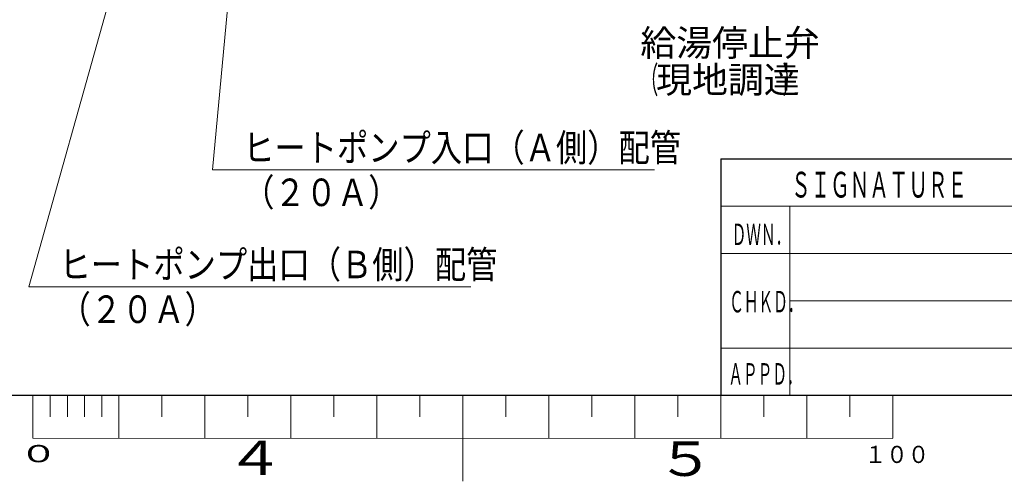
# Model space of a CAD drawing. Extents: x 0 to 420, y 0 to 297.
# Drawn here: x 158 to 273, y 0 to 54 of the extents above; entities that cross this region are included whole.
import ezdxf

# ---------------------------------------------------------------- set-up
doc = ezdxf.new("R2010")
doc.units = 0
doc.layers.get('0').update_dxf_attribs({"linetype": 'CONTINUOUS'})
for name, color, linetype in [('DD0', 7, 'CONTINUOUS'), ('M0', 3, 'CONTINUOUS'), ('M79', 7, 'CONTINUOUS')]:
    doc.layers.add(name, color=color, linetype=linetype)
doc.styles.get("Standard").update_dxf_attribs({"font": 'txt', "bigfont": 'BIGFONT'})
doc.dimstyles.new('LEADSTYL', dxfattribs={"dimtxt": 3.2, "dimasz": 3, "dimexe": 0.18, "dimexo": 0.0625, "dimgap": 1, "dimtad": 0, "dimtih": 1, "dimtoh": 1, "dimdec": 4, "dimzin": 0, "dimdsep": 46, "dimtxsty": 'STANDARD', "dimblk1": 'OPEN', "dimblk2": 'OPEN', "dimsah": 1, "dimcen": 0.09, "dimadec": 0, "dimazin": 0, "dimtfac": 1, "dimtdec": 4, "dimtofl": 0, "dimtmove": 0, "dimatfit": 3, "dimfxl": 1, "dimtolj": 1, "dimtzin": 0, "dimarcsym": 0})

# ---------------------------------------------------------------- blocks, each defined once
blk = doc.blocks.new('_OPEN')
at = {"color": 0, "lineweight": 13}
for p, q in [((0, 0), (-1, 0)), ((-0.965926, 0.258819), (0, 0)), ((0, 0), (-0.965926, -0.258819))]:
    blk.add_line(p, q, dxfattribs=at)

msp = doc.modelspace()

# ---------------------------------------------------------------- linework, layer by layer
at = {"layer": 'M79', "color": 7, "linetype": 'CONTINUOUS', "lineweight": 25}
for p, q in [((240, 37.5), (410, 37.5)), ((240, 37.5), (240, 10)), ((25, 10), (410, 10))]:
    msp.add_line(p, q, dxfattribs=at)
at = {"layer": 'M79', "color": 7, "linetype": 'CONTINUOUS', "lineweight": 13}
for p, q in [((240, 32), (298, 32)), ((248, 32), (248, 10)), ((240, 26.5), (298, 26.5)), ((248, 21), (298, 21)), ((240, 15.5), (298, 15.5)), ((160, 5), (160, 10)), ((162, 7.499207), (162, 9.999999)), ((164, 7.498415), (164, 9.999999)), ((166, 7.497622), (166, 9.999999)), ((168, 7.496831), (168, 9.999999)), ((170, 4.999999), (170, 9.999999)), ((175, 7.494059), (175, 9.999998)), ((180, 4.999999), (180, 9.999999)), ((185, 7.494058), (185, 9.999997)), ((190, 4.999999), (190, 9.999999)), ((195, 7.494058), (195, 9.999997)), ((200, 4.999999), (200, 9.999999)), ((205, 7.494058), (205, 9.999997)), ((210, 0), (210, 10)), ((210, 4.999999), (210, 9.999999)), ((215, 7.494058), (215, 9.999997)), ((220, 4.999999), (220, 9.999999)), ((225, 7.494058), (225, 9.999997)), ((230, 4.999999), (230, 9.999999)), ((235, 7.494058), (235, 9.999997)), ((240, 4.999999), (240, 9.999999)), ((245, 7.494058), (245, 9.999997)), ((250, 4.999999), (250, 9.999999)), ((255, 7.494058), (255, 9.999997)), ((260, 5), (260, 10)), ((160, 5), (260, 4.960396))]:
    msp.add_line(p, q, dxfattribs=at)

# ---------------------------------------------------------------- texts
at = {"layer": 'DD0', "width": 0.833333}
for s, p in [('ヒートポンプ入口（Ａ側）配管', (184.439636, 37.206131)), ('（２０Ａ）', (184.439636, 32.00613)), ('ヒートポンプ出口（Ｂ側）配管', (163.081451, 23.614557)), ('（２０Ａ）', (163.081451, 18.414558))]:
    msp.add_text(s, height=3.2, dxfattribs=at).set_placement(p)
at = {"layer": 'M0'}
for s, p in [('給湯停止弁', (230.633445, 49.459262)), ('現地調達', (232.469444, 45.175266))]:
    msp.add_text(s, height=3.06, dxfattribs=at).set_placement(p)
at = {"layer": 'M0', "width": 0.5}
for s, p in [('（', (230.633445, 45.175266)), ('）', (247.157447, 45.175266))]:
    msp.add_text(s, height=3.06, dxfattribs=at).set_placement(p)
at = {"layer": 'M79', "color": 7}
for s, height, width, p in [('ＳＩＧＮＡＴＵＲＥ', 3, 0.555556, (248.166667, 33)), ('ＤＷＮ．', 2.5, 0.5, (241.246246, 27.470188)), ('ＣＨＫＤ．', 2.5, 0.5, (240.968414, 19.642731)), ('ＡＰＰＤ．', 2.5, 0.5, (240.867371, 11.237426)), ('４', 4, 1.25, (182.420563, 0.724621)), ('５', 4, 1.25, (232.487747, 0.621103)), ('０', 2, 1.666667, (158.373433, 2.218226)), ('１００', 2, 0.916667, (256.725179, 2.129498))]:
    msp.add_text(s, height=height, dxfattribs=dict(at, width=width)).set_placement(p)

# ---------------------------------------------------------------- leaders
at = {"layer": 'DD0'}
for points in [[(170.022552, 60.131721), (159.514786, 22.614557), (210.914795, 22.614557)], [(182.928848, 58.331722), (180.872971, 36.206131), (232.27298, 36.206131)]]:
    msp.add_leader(points, dimstyle='LEADSTYL', override={"dimldrblk": 'OPEN', "dimlwd": 13, "dimlwe": 13}, dxfattribs=at)

doc.saveas('drawing.dxf')
